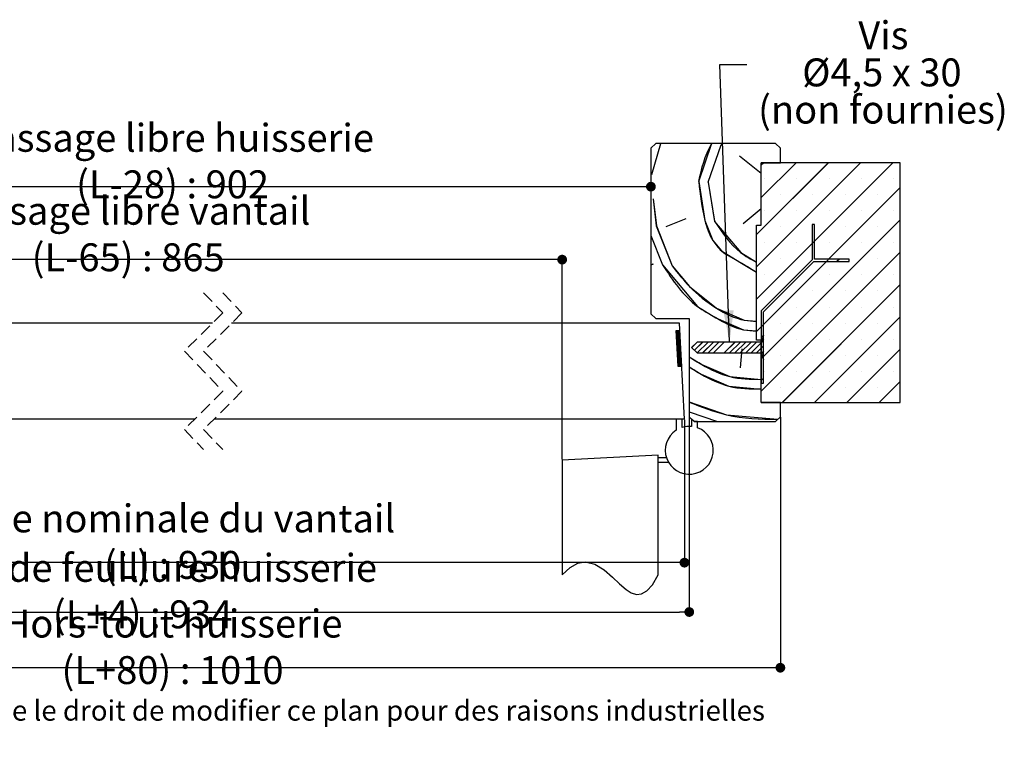
# Paper-space layout 'Feuille 1' of a CAD drawing. Extents: x 101 to 299, y -4 to 290.
# Drawn here: x 192 to 295, y -4 to 73 of the extents above; entities that cross this region are included whole.
import ezdxf

# ---------------------------------------------------------------- set-up
doc = ezdxf.new("R2010")
doc.units = 0
doc.header["$PDSIZE"] = -1
for name, pattern in [('SLD-CONTINUE', [0]), ('SLD-MIXTE-LONG', [34.29, 30.48, -1.27, 1.27, -1.27]), ('SLD-POINTILLÉE', [1.905, 1.27, -0.635])]:
    doc.linetypes.add(name, pattern=pattern)
doc.layers.get('0').update_dxf_attribs({"linetype": 'CONTINUOUS'})
doc.layers.get('Defpoints').update_dxf_attribs({"linetype": 'CONTINUOUS'})
doc.layers.add('FORMAT', color=7, linetype='SLD-CONTINUE')
doc.styles.add('SLDTEXTSTYLE0', font='TXT', dxfattribs={"width": 0.75})
doc.styles.add('SLDTEXTSTYLE1', font='TXT', dxfattribs={"width": 0.694444})
doc.dimstyles.new('SLDDIMSTYLE1', dxfattribs={"dimtxt": 2.910417, "dimasz": 1.016, "dimexe": 0, "dimexo": 0.0625, "dimgap": 0.727604, "dimtad": 1, "dimlfac": 4, "dimrnd": 1e-09, "dimzin": 12, "dimdsep": 46, "dimtxsty": 'SLDTEXTSTYLE0', "dimblk1": 'DOT', "dimblk2": 'DOT', "dimsah": 1, "dimcen": 0.09, "dimadec": 0, "dimazin": 0, "dimtfac": 1, "dimtofl": 0, "dimtmove": 0, "dimatfit": 3, "dimldrblk": 'DOT', "dimfxl": 1, "dimtolj": 1, "dimtzin": 12, "dimarcsym": 0})
doc.dimstyles.new('SLDDIMSTYLE2', dxfattribs={"dimtxt": 0.18, "dimasz": 3.302, "dimexe": 0, "dimexo": 0.0625, "dimgap": 0, "dimtad": 0, "dimtih": 1, "dimtoh": 1, "dimdec": 0, "dimrnd": 1e-09, "dimzin": 0, "dimdsep": 46, "dimtxsty": 'Standard', "dimsah": 1, "dimcen": 0.09, "dimadec": 0, "dimazin": 0, "dimtfac": 3.302, "dimtdec": 0, "dimtofl": 0, "dimtmove": 0, "dimatfit": 3, "dimfxl": 1, "dimtolj": 1, "dimtzin": 0, "dimarcsym": 0})

# ---------------------------------------------------------------- blocks, each defined once
blk = doc.blocks.new('SW_BROKEN_VIEW_0')
at = {"color": 0, "linetype": 'SLD-MIXTE-LONG'}
for p, q in [((0, 12.5), (-10, 11.98)), ((0, 0), (0, 12.5)), ((-10, 11.98), (-10, 0)), ((0, 11.75), (0, 12.25)), ((0, 12.25), (0.87, 12.25)), ((0, 11.75), (1.08, 11.75))]:
    blk.add_line(p, q, dxfattribs=at)
at = {"color": 0, "linetype": 'SLD-CONTINUE', "flags": 128}
blk.add_lwpolyline([(-10, 0), (-9.15, 0.77), (-8.36, 1.21), (-7.61, 1.35), (-6.58, 1.12), (-5.63, 0.53), (-4.74, -0.25), (-4.02, -0.93), (-3.33, -1.52), (-2.8, -1.86), (-2.26, -2.03), (-1.72, -1.98), (-1.16, -1.66), (-0.59, -1.02), (0, 0)], dxfattribs=at)
blk = doc.blocks.new('_DOT')
at = {"color": 0, "linetype": 'ByBlock'}
blk.add_line((-0.5, 0), (-1, 0), dxfattribs=at)
at = {"color": 0, "linetype": 'ByBlock', "const_width": 0.5}
blk.add_lwpolyline([(-0.25, 0, 1), (0.25, 0, 1)], format="xyb", close=True, dxfattribs=at)
blk = doc.blocks.new('*D47')
at = {"color": 0, "linetype": 'SLD-CONTINUE', "lineweight": -2}
for p, q in [((158.5, 42.81), (158.5, 48.39)), ((247.98, 48.39), (159.52, 48.39)), ((249, 27.54), (249, 48.39))]:
    blk.add_line(p, q, dxfattribs=at)
at = {"layer": 'Defpoints', "color": 0}
for p in [(158.5, 48.39), (158.5, 42.75), (249, 27.48)]:
    blk.add_point(p, dxfattribs=at)
at = {"color": 0, "lineweight": -2, "xscale": 1.016, "yscale": 1.016, "zscale": 1.016, "rotation": 180}
blk.add_blockref('_DOT', (158.5, 48.39), dxfattribs=at)
at = {"color": 0, "lineweight": -2, "xscale": 1.016, "yscale": 1.016, "zscale": 1.016}
blk.add_blockref('_DOT', (249, 48.39), dxfattribs=at)
at = {"color": 0, "insert": (203.75, 51.06), "char_height": 2.9104, "attachment_point": 5, "style": 'SLDTEXTSTYLE0'}
blk.add_mtext('\\A1;Passage libre vantail (L-65) : 865', dxfattribs=at)
blk = doc.blocks.new('*D48')
at = {"layer": 'Defpoints', "color": 0}
for p in [(154.5, 32), (262.25, 32), (262.25, 11.63)]:
    blk.add_point(p, dxfattribs=at)
at = {"layer": 'FORMAT', "color": 0, "lineweight": -2}
for p, q in [((154.5, 31.94), (154.5, 11.63)), ((262.25, 31.94), (262.25, 11.63)), ((155.52, 11.63), (261.23, 11.63))]:
    blk.add_line(p, q, dxfattribs=at)
at = {"layer": 'FORMAT', "color": 0, "lineweight": -2, "xscale": 1.016, "yscale": 1.016, "zscale": 1.016, "rotation": 180}
blk.add_blockref('_DOT', (154.5, 11.63), dxfattribs=at)
at = {"layer": 'FORMAT', "color": 0, "lineweight": -2, "xscale": 1.016, "yscale": 1.016, "zscale": 1.016}
blk.add_blockref('_DOT', (262.25, 11.63), dxfattribs=at)
at = {"layer": 'FORMAT', "color": 0, "insert": (205.27, 13.81), "char_height": 2.9104, "attachment_point": 5, "style": 'SLDTEXTSTYLE0'}
blk.add_mtext('\\A1;Fond de feuillure huisserie (L+4) : 934', dxfattribs=at)
blk = doc.blocks.new('*D49')
at = {"color": 0, "linetype": 'SLD-CONTINUE', "lineweight": -2}
for p, q in [((145, 31.94), (145, 5.82)), ((271.75, 31.94), (271.75, 5.82)), ((270.73, 5.82), (146.02, 5.82))]:
    blk.add_line(p, q, dxfattribs=at)
at = {"layer": 'Defpoints', "color": 0}
for p in [(145, 32), (271.75, 32), (145, 5.82)]:
    blk.add_point(p, dxfattribs=at)
at = {"color": 0, "lineweight": -2, "xscale": 1.016, "yscale": 1.016, "zscale": 1.016, "rotation": 180}
blk.add_blockref('_DOT', (145, 5.82), dxfattribs=at)
at = {"color": 0, "lineweight": -2, "xscale": 1.016, "yscale": 1.016, "zscale": 1.016}
blk.add_blockref('_DOT', (271.75, 5.82), dxfattribs=at)
at = {"color": 0, "insert": (208.38, 8), "char_height": 2.9104, "attachment_point": 5, "style": 'SLDTEXTSTYLE0'}
blk.add_mtext('\\A1;Hors-tout huisserie (L+80) : 1010', dxfattribs=at)
blk = doc.blocks.new('*D50')
at = {"layer": 'Defpoints', "color": 0}
for p in [(158.5, 60), (258.25, 60), (158.5, 56)]:
    blk.add_point(p, dxfattribs=at)
at = {"layer": 'FORMAT', "color": 0, "lineweight": -2}
for p, q in [((158.5, 59.94), (158.5, 56)), ((258.25, 59.94), (258.25, 56)), ((257.23, 56), (159.52, 56))]:
    blk.add_line(p, q, dxfattribs=at)
at = {"layer": 'FORMAT', "color": 0, "lineweight": -2, "xscale": 1.016, "yscale": 1.016, "zscale": 1.016, "rotation": 180}
blk.add_blockref('_DOT', (158.5, 56), dxfattribs=at)
at = {"layer": 'FORMAT', "color": 0, "lineweight": -2, "xscale": 1.016, "yscale": 1.016, "zscale": 1.016}
blk.add_blockref('_DOT', (258.25, 56), dxfattribs=at)
at = {"layer": 'FORMAT', "color": 0, "insert": (208.38, 58.67), "char_height": 2.9104, "attachment_point": 5, "style": 'SLDTEXTSTYLE0'}
blk.add_mtext('\\A1;Passage libre huisserie (L-28) : 902', dxfattribs=at)
blk = doc.blocks.new('*D51')
at = {"color": 0, "linetype": 'SLD-CONTINUE', "lineweight": -2}
for p, q in [((155, 31.69), (155, 16.78)), ((261.75, 31.69), (261.75, 16.78)), ((260.73, 16.78), (156.02, 16.78))]:
    blk.add_line(p, q, dxfattribs=at)
at = {"layer": 'Defpoints', "color": 0}
for p in [(155, 31.75), (261.75, 31.75), (155, 16.78)]:
    blk.add_point(p, dxfattribs=at)
at = {"color": 0, "lineweight": -2, "xscale": 1.016, "yscale": 1.016, "zscale": 1.016, "rotation": 180}
blk.add_blockref('_DOT', (155, 16.78), dxfattribs=at)
at = {"color": 0, "lineweight": -2, "xscale": 1.016, "yscale": 1.016, "zscale": 1.016}
blk.add_blockref('_DOT', (261.75, 16.78), dxfattribs=at)
at = {"color": 0, "insert": (208.38, 18.97), "char_height": 2.9104, "attachment_point": 5, "style": 'SLDTEXTSTYLE0'}
blk.add_mtext('\\A1;Cote nominale du vantail (L) : 930', dxfattribs=at)
blk = doc.blocks.new('SW_NOTE_2')
at = {"color": 0, "linetype": 'Continuous', "attachment_point": 2}
for s, insert, char_height, style in [('Vis', (14.23, 4.52), 2.91, 'SLDTEXTSTYLE0'), ('Ø4,5 x 30', (14.07, 0.64), 2.91, 'SLDTEXTSTYLE1'), ('(non fournies)', (14.18, -3.24), 2.9104, 'SLDTEXTSTYLE0')]:
    blk.add_mtext(s, dxfattribs=dict(at, insert=insert, char_height=char_height, style=style))
blk = doc.blocks.new('SW_HATCH_0')
at = {"color": 0, "linetype": 'SLD-CONTINUE'}
for p, q in [((-3.91, 24.75), (-2.96, 27.99)), ((1.98, 23.95), (3.33, 27.84)), ((3.33, 27.84), (3.5, 27.99)), ((7.5, 24.86), (5.23, 26.67)), ((14.5, 25.99), (7, 18.49)), ((17.87, 25.99), (7, 15.12)), ((21.23, 25.99), (7, 11.75)), ((7.76, 25.99), (7.5, 25.73)), ((11.13, 25.99), (7.5, 22.36)), ((1.98, 23.95), (2.63, 19.87)), ((7.85, 24.39), (7.85, 24.39)), ((11.22, 24.39), (11.22, 24.39)), ((14.59, 24.39), (14.59, 24.39)), ((17.95, 24.39), (17.95, 24.39)), ((21.32, 24.39), (21.32, 24.39)), ((22, 23.39), (7, 8.39)), ((9.53, 22.71), (9.53, 22.71)), ((12.9, 22.71), (12.9, 22.71)), ((16.27, 22.71), (16.27, 22.71)), ((19.64, 22.71), (19.64, 22.71)), ((-3.75, 22.23), (-3.43, 19.4)), ((7.5, 21.19), (5.62, 19.61)), ((7.85, 21.02), (7.85, 21.02)), ((11.22, 21.02), (11.22, 21.02)), ((14.59, 21.02), (14.59, 21.02)), ((17.95, 21.02), (17.95, 21.02)), ((21.32, 21.02), (21.32, 21.02)), ((-0.36, 20.14), (-2.44, 19.31)), ((22, 20.02), (7.5, 5.52)), ((-3.43, 19.4), (-1.79, 15.24)), ((9.53, 19.34), (9.53, 19.34)), ((12.9, 19.34), (12.9, 19.34)), ((16.27, 19.34), (16.27, 19.34)), ((19.64, 19.34), (19.64, 19.34)), ((-4, 18.4), (-2.79, 15.33)), ((7.85, 17.66), (7.85, 17.66)), ((11.22, 17.66), (11.22, 17.66)), ((13.05, 17.81), (12.8, 17.56)), ((14.59, 17.66), (14.59, 17.66)), ((17.95, 17.66), (17.95, 17.66)), ((21.32, 17.66), (21.32, 17.66)), ((22, 16.65), (7.5, 2.15)), ((-3.78, 15.42), (-4, 15.3)), ((9.53, 15.97), (9.53, 15.97)), ((12.9, 15.97), (12.9, 15.97)), ((15.65, 15.92), (15.4, 15.67)), ((16.27, 15.97), (16.27, 15.97)), ((19.64, 15.97), (19.64, 15.97)), ((7.85, 14.29), (7.85, 14.29)), ((11.22, 14.29), (11.22, 14.29)), ((14.59, 14.29), (14.59, 14.29)), ((17.95, 14.29), (17.95, 14.29)), ((21.32, 14.29), (21.32, 14.29)), ((9.53, 12.61), (9.53, 12.61)), ((22, 13.28), (9.7, 0.99)), ((12.9, 12.61), (12.9, 12.61)), ((16.27, 12.61), (16.27, 12.61)), ((19.64, 12.61), (19.64, 12.61)), ((7.85, 10.92), (7.85, 10.92)), ((11.22, 10.92), (11.22, 10.92)), ((14.59, 10.92), (14.59, 10.92)), ((17.95, 10.92), (17.95, 10.92)), ((21.32, 10.92), (21.32, 10.92)), ((22, 9.92), (13.07, 0.99)), ((-1.34, 8.47), (-1.36, 8.45)), ((-1.19, 8.48), (-1.35, 8.31)), ((-1.11, 8.48), (-1.35, 8.25)), ((-1.26, 8.47), (-1.35, 8.38)), ((-1.04, 8.49), (-1.34, 8.18)), ((-0.98, 8.47), (-1.34, 8.11)), ((-0.98, 8.4), (-1.34, 8.05)), ((-0.98, 8.34), (-1.33, 7.98)), ((-0.97, 8.27), (-1.33, 7.91)), ((9.53, 9.24), (9.53, 9.24)), ((12.9, 9.24), (12.9, 9.24)), ((16.27, 9.24), (16.27, 9.24)), ((19.64, 9.24), (19.64, 9.24)), ((-0.97, 8.2), (-1.33, 7.85)), ((-0.97, 8.14), (-1.32, 7.78)), ((-0.96, 8.07), (-1.32, 7.71)), ((-0.96, 8), (-1.32, 7.65)), ((-0.96, 7.94), (-1.31, 7.58)), ((-0.95, 7.87), (-1.31, 7.51)), ((-0.95, 7.8), (-1.31, 7.45)), ((-0.95, 7.74), (-1.3, 7.38)), ((-0.94, 7.67), (-1.3, 7.31)), ((-0.94, 7.6), (-1.3, 7.25)), ((-0.93, 7.54), (-1.29, 7.18)), ((-0.93, 7.47), (-1.29, 7.11)), ((-0.93, 7.4), (-1.28, 7.05)), ((-0.92, 7.34), (-1.28, 6.98)), ((-0.92, 7.27), (-1.28, 6.91)), ((-0.92, 7.2), (-1.27, 6.85)), ((0.84, 7.27), (0.26, 6.7)), ((1.4, 7.27), (0.54, 6.42)), ((1.96, 7.27), (0.83, 6.15)), ((2.52, 7.27), (1.4, 6.15)), ((3.08, 7.27), (1.96, 6.15)), ((3.64, 7.27), (2.52, 6.15)), ((4.77, 7.27), (3.64, 6.15)), ((5.33, 7.27), (4.2, 6.15)), ((5.89, 7.27), (4.76, 6.15)), ((6.45, 7.27), (5.32, 6.15)), ((7.01, 7.27), (5.89, 6.15)), ((7.75, 7.45), (6.45, 6.15)), ((7.75, 8.01), (7.5, 7.76)), ((7.85, 7.55), (7.85, 7.55)), ((11.22, 7.55), (11.22, 7.55)), ((14.59, 7.55), (14.59, 7.55)), ((17.95, 7.55), (17.95, 7.55)), ((21.32, 7.55), (21.32, 7.55)), ((-0.91, 7.14), (-1.27, 6.78)), ((-0.91, 7.07), (-1.27, 6.71)), ((-0.91, 7), (-1.26, 6.65)), ((-0.9, 6.94), (-1.26, 6.58)), ((-0.9, 6.87), (-1.26, 6.51)), ((-0.9, 6.8), (-1.25, 6.45)), ((-0.89, 6.74), (-1.25, 6.38)), ((-0.89, 6.67), (-1.25, 6.31)), ((-0.89, 6.6), (-1.24, 6.25)), ((-0.88, 6.54), (-1.24, 6.18)), ((-0.88, 6.47), (-1.24, 6.11)), ((-0.88, 6.4), (-1.23, 6.05)), ((-0.87, 6.34), (-1.23, 5.98)), ((-0.87, 6.27), (-1.23, 5.91)), ((-0.87, 6.2), (-1.22, 5.85)), ((5.48, 6.57), (5.31, 4.58)), ((7.75, 6.89), (7.01, 6.15)), ((7.75, 6.33), (7.52, 6.1)), ((22, 6.55), (16.44, 0.99)), ((-0.86, 6.14), (-1.22, 5.78)), ((-0.86, 6.07), (-1.21, 5.71)), ((-0.85, 6), (-1.21, 5.65)), ((-0.85, 5.94), (-1.21, 5.58)), ((-0.85, 5.87), (-1.2, 5.51)), ((-0.84, 5.8), (-1.2, 5.45)), ((-0.84, 5.74), (-1.2, 5.38)), ((-0.84, 5.67), (-1.19, 5.31)), ((-0.83, 5.6), (-1.19, 5.25)), ((-0.83, 5.54), (-1.19, 5.18)), ((-0.83, 5.47), (-1.18, 5.11)), ((-0.82, 5.4), (-1.18, 5.05)), ((-0.82, 5.34), (-1.18, 4.98)), ((-0.82, 5.27), (-1.17, 4.91)), ((-0.81, 5.21), (-1.17, 4.85)), ((-0.81, 5.14), (-1.17, 4.78)), ((7.75, 5.77), (7.67, 5.69)), ((9.53, 5.87), (9.53, 5.87)), ((12.9, 5.87), (12.9, 5.87)), ((16.27, 5.87), (16.27, 5.87)), ((19.64, 5.87), (19.64, 5.87)), ((-0.81, 5.07), (-1.15, 4.72)), ((-0.8, 5.01), (-1.08, 4.73)), ((-0.8, 4.94), (-1, 4.73)), ((-0.8, 4.87), (-0.93, 4.74)), ((-0.79, 4.81), (-0.86, 4.74)), ((7.85, 4.19), (7.85, 4.19)), ((11.22, 4.19), (11.22, 4.19)), ((14.59, 4.19), (14.59, 4.19)), ((17.95, 4.19), (17.95, 4.19)), ((21.32, 4.19), (21.32, 4.19)), ((7.75, 3.52), (7.5, 3.27)), ((22, 3.18), (19.81, 0.99)), ((9.53, 2.5), (9.53, 2.5)), ((12.9, 2.5), (12.9, 2.5)), ((16.27, 2.5), (16.27, 2.5)), ((19.64, 2.5), (19.64, 2.5)), ((0, 0), (2.93, -1.01))]:
    blk.add_line(p, q, dxfattribs=at)
at = {"color": 0, "linetype": 'SLD-CONTINUE', "flags": 128}
for points in [[(0.99, 24.03), (2.33, 27.93), (2.37, 27.99)], [(0.99, 24.03), (2.33, 27.93), (2.37, 27.99)], [(0.99, 24.03), (2.33, 27.93), (2.37, 27.99)], [(0.99, 24.03), (1.64, 19.96), (2.46, 17.88), (3.37, 16.8), (5.27, 15.63), (7, 14.57)], [(0.99, 24.03), (1.64, 19.96), (2.46, 17.88), (3.37, 16.8), (5.27, 15.63), (7, 14.57)], [(0.99, 24.03), (1.64, 19.96), (2.46, 17.88), (3.37, 16.8), (5.27, 15.63), (7, 14.57)], [(2.63, 19.87), (5.36, 16.62), (7, 15.62)], [(2.63, 19.87), (5.36, 16.62), (7, 15.62)], [(2.63, 19.87), (5.36, 16.62), (7, 15.62)], [(-2.79, 15.33), (0.85, 11), (2.76, 9.82), (5.66, 8.57), (7, 8.45)], [(-2.79, 15.33), (0.85, 11), (2.76, 9.82), (5.66, 8.57), (7, 8.45)], [(-2.79, 15.33), (0.85, 11), (2.76, 9.82), (5.66, 8.57), (7, 8.45)], [(-1.79, 15.24), (0.03, 13.07), (2.84, 10.82), (5.74, 9.56), (7, 9.45)], [(-1.79, 15.24), (0.03, 13.07), (2.84, 10.82), (5.74, 9.56), (7, 9.45)], [(-1.79, 15.24), (0.03, 13.07), (2.84, 10.82), (5.74, 9.56), (7, 9.45)], [(0, 5.74), (1.32, 4.93), (4.23, 3.67), (7.5, 3.39)], [(0, 5.74), (1.32, 4.93), (4.23, 3.67), (7.5, 3.39)], [(0, 5.74), (1.32, 4.93), (4.23, 3.67), (7.5, 3.39)], [(0, 4.69), (1.24, 3.93), (4.14, 2.68), (7.5, 2.38)], [(0, 4.69), (1.24, 3.93), (4.14, 2.68), (7.5, 2.38)], [(0, 4.69), (1.24, 3.93), (4.14, 2.68), (7.5, 2.38)], [(0, 1.03), (3.88, -0.31), (9.23, -0.78)], [(0, 1.03), (3.88, -0.31), (9.23, -0.78)], [(0, 1.03), (3.88, -0.31), (9.23, -0.78)]]:
    blk.add_lwpolyline(points, dxfattribs=at)

psp = doc.layouts.new('Feuille 1')

# ---------------------------------------------------------------- linework, layer by layer
at = {"color": 7, "linetype": 'SLD-CONTINUE'}
for p, q in [((258.75048, 60.50005), (258.25048, 60.00005)), ((258.25048, 60.00005), (258.25048, 42.75005)), ((258.33925, 57.26186), (259.28678, 60.50005)), ((258.33925, 57.26186), (259.28678, 60.50005)), ((258.33925, 57.26186), (259.28678, 60.50005)), ((271.25048, 60.50005), (258.75048, 60.50005)), ((264.23414, 56.45771), (265.57896, 60.35533)), ((264.23414, 56.45771), (265.57896, 60.35533)), ((264.23414, 56.45771), (265.57896, 60.35533)), ((265.57897, 60.35532), (265.75145, 60.50005)), ((265.57897, 60.35532), (265.75145, 60.50005)), ((265.57897, 60.35532), (265.75145, 60.50005)), ((271.75047, 60.00005), (271.25048, 60.50005)), ((271.75047, 58.50005), (271.75047, 60.00005)), ((269.75048, 57.36983), (267.4842, 59.18481)), ((269.75048, 57.36983), (267.4842, 59.18481)), ((269.75048, 57.36983), (267.4842, 59.18481)), ((276.74874, 58.50005), (269.25048, 51.00179)), ((280.11634, 58.50005), (269.25048, 47.63419)), ((283.48393, 58.50005), (269.25048, 44.26659)), ((276.74874, 58.50005), (269.25048, 51.00179)), ((280.11634, 58.50005), (269.25048, 47.63419)), ((283.48393, 58.50005), (269.25048, 44.26659)), ((276.74874, 58.50005), (269.25048, 51.00179)), ((280.11634, 58.50005), (269.25048, 47.63419)), ((283.48393, 58.50005), (269.25048, 44.26659)), ((270.01355, 58.50005), (269.75048, 58.23698)), ((273.38114, 58.50005), (269.75048, 54.86938)), ((270.01355, 58.50005), (269.75048, 58.23698)), ((273.38114, 58.50005), (269.75048, 54.86938)), ((269.75048, 52.00005), (269.75048, 58.50005)), ((269.75048, 58.50005), (271.75047, 58.50005)), ((284.25048, 58.50005), (269.75048, 58.50005)), ((270.01355, 58.50005), (269.75048, 58.23698)), ((273.38114, 58.50005), (269.75048, 54.86938)), ((284.25048, 33.50005), (284.25048, 58.50005)), ((264.23414, 56.45769), (264.88171, 52.38575)), ((264.23414, 56.45769), (264.88171, 52.38575)), ((264.23414, 56.45769), (264.88171, 52.38575)), ((284.25048, 55.899), (269.25048, 40.899)), ((284.25048, 55.899), (269.25048, 40.899)), ((284.25048, 55.899), (269.25048, 40.899)), ((258.50408, 54.74586), (258.81738, 51.91249)), ((258.50408, 54.74586), (258.81738, 51.91249)), ((258.50408, 54.74586), (258.81738, 51.91249)), ((269.75048, 53.70194), (267.87031, 52.12429)), ((269.75048, 53.70194), (267.87031, 52.12429)), ((269.75048, 53.70194), (267.87031, 52.12429)), ((261.89313, 52.64725), (259.81359, 51.82537)), ((261.89313, 52.64725), (259.81359, 51.82537)), ((261.89313, 52.64725), (259.81359, 51.82537)), ((284.25048, 52.5314), (269.75048, 38.0314)), ((284.25048, 52.5314), (269.75048, 38.0314)), ((284.25048, 52.5314), (269.75048, 38.0314)), ((258.81738, 51.9125), (260.46115, 47.75341)), ((258.81738, 51.9125), (260.46115, 47.75341)), ((258.81738, 51.9125), (260.46115, 47.75341)), ((269.25048, 40.00005), (269.25048, 52.00005)), ((269.25048, 52.00005), (269.75048, 52.00005)), ((275.30378, 52.05335), (275.05378, 52.05335)), ((275.05378, 52.05335), (275.05378, 48.35513)), ((275.30378, 48.42835), (275.30378, 52.05335)), ((258.25048, 50.91347), (259.46496, 47.84056)), ((258.25048, 50.91347), (259.46496, 47.84056)), ((258.25048, 50.91347), (259.46496, 47.84056)), ((275.30378, 50.31989), (275.05378, 50.06989)), ((275.30378, 50.31989), (275.05378, 50.06989)), ((275.30378, 50.31989), (275.05378, 50.06989)), ((284.25048, 49.16381), (269.75048, 34.66381)), ((284.25048, 49.16381), (269.75048, 34.66381)), ((284.25048, 49.16381), (269.75048, 34.66381)), ((275.05378, 48.35513), (269.75048, 43.05183)), ((278.92878, 48.42835), (275.30378, 48.42835)), ((277.90236, 48.42835), (277.65236, 48.17835)), ((277.90236, 48.42835), (277.65236, 48.17835)), ((277.90236, 48.42835), (277.65236, 48.17835)), ((278.92878, 48.17835), (278.92878, 48.42835)), ((258.46877, 47.92772), (258.25048, 47.80826)), ((258.46877, 47.92772), (258.25048, 47.80826)), ((258.46877, 47.92772), (258.25048, 47.80826)), ((270.00047, 42.94828), (275.23055, 48.17835)), ((275.23055, 48.17835), (278.92878, 48.17835)), ((284.25048, 45.79621), (271.95432, 33.50005)), ((284.25048, 45.79621), (271.95432, 33.50005)), ((284.25048, 45.79621), (271.95432, 33.50005)), ((258.25048, 42.75005), (258.75048, 42.25005)), ((258.75048, 42.25005), (262.25048, 42.25005)), ((262.25048, 42.25005), (262.25048, 32.00005)), ((269.75048, 43.05183), (269.75048, 35.50005)), ((270.00047, 35.50005), (270.00047, 42.94828)), ((284.25048, 42.42861), (275.32191, 33.50005)), ((284.25048, 42.42861), (275.32191, 33.50005)), ((284.25048, 42.42861), (275.32191, 33.50005)), ((212.52891, 41.75005), (155.52772, 41.75005)), ((261.2264, 41.75005), (214.52891, 41.75005)), ((261.75048, 31.75005), (261.2264, 41.75005)), ((260.89122, 40.98043), (261.2657, 41.00005)), ((261.08748, 37.23556), (260.89122, 40.98043)), ((260.91411, 40.98163), (260.8923, 40.95981)), ((260.91411, 40.98163), (260.8923, 40.95981)), ((260.91411, 40.98163), (260.8923, 40.95981)), ((260.98815, 40.98551), (260.89579, 40.89315)), ((260.98815, 40.98551), (260.89579, 40.89315)), ((260.98815, 40.98551), (260.89579, 40.89315)), ((261.06219, 40.98939), (260.89929, 40.82648)), ((261.06219, 40.98939), (260.89929, 40.82648)), ((261.06219, 40.98939), (260.89929, 40.82648)), ((261.13623, 40.99327), (260.90278, 40.75982)), ((261.13623, 40.99327), (260.90278, 40.75982)), ((261.13623, 40.99327), (260.90278, 40.75982)), ((261.21026, 40.99715), (260.90627, 40.69315)), ((261.21026, 40.99715), (260.90627, 40.69315)), ((261.21026, 40.99715), (260.90627, 40.69315)), ((261.26658, 40.9833), (260.90977, 40.62649)), ((261.26658, 40.9833), (260.90977, 40.62649)), ((261.26658, 40.9833), (260.90977, 40.62649)), ((261.27008, 40.91664), (260.91326, 40.55982)), ((261.27008, 40.91664), (260.91326, 40.55982)), ((261.27008, 40.91664), (260.91326, 40.55982)), ((261.27357, 40.84997), (260.91676, 40.49316)), ((261.27357, 40.84997), (260.91676, 40.49316)), ((261.27357, 40.84997), (260.91676, 40.49316)), ((261.27706, 40.78331), (260.92025, 40.42649)), ((261.27706, 40.78331), (260.92025, 40.42649)), ((261.27706, 40.78331), (260.92025, 40.42649)), ((261.28055, 40.71664), (260.92375, 40.35983)), ((261.28055, 40.71664), (260.92375, 40.35983)), ((261.28055, 40.71664), (260.92375, 40.35983)), ((261.28405, 40.64998), (260.92723, 40.29317)), ((261.28405, 40.64998), (260.92723, 40.29317)), ((261.28405, 40.64998), (260.92723, 40.29317)), ((261.28754, 40.58332), (260.93073, 40.2265)), ((261.28754, 40.58332), (260.93073, 40.2265)), ((261.28754, 40.58332), (260.93073, 40.2265)), ((261.29104, 40.51665), (260.93422, 40.15984)), ((261.29104, 40.51665), (260.93422, 40.15984)), ((261.29104, 40.51665), (260.93422, 40.15984)), ((261.29453, 40.44999), (260.93772, 40.09317)), ((261.29453, 40.44999), (260.93772, 40.09317)), ((261.29453, 40.44999), (260.93772, 40.09317)), ((261.29803, 40.38332), (260.94121, 40.02651)), ((261.29803, 40.38332), (260.94121, 40.02651)), ((261.29803, 40.38332), (260.94121, 40.02651)), ((261.30152, 40.31666), (260.9447, 39.95984)), ((261.30152, 40.31666), (260.9447, 39.95984)), ((261.30152, 40.31666), (260.9447, 39.95984)), ((261.30501, 40.24999), (260.9482, 39.89318)), ((261.30501, 40.24999), (260.9482, 39.89318)), ((261.30501, 40.24999), (260.9482, 39.89318)), ((261.30851, 40.18333), (260.95169, 39.82651)), ((261.30851, 40.18333), (260.95169, 39.82651)), ((261.30851, 40.18333), (260.95169, 39.82651)), ((261.312, 40.11666), (260.95519, 39.75985)), ((261.312, 40.11666), (260.95519, 39.75985)), ((261.312, 40.11666), (260.95519, 39.75985)), ((261.3155, 40.05), (260.95868, 39.69318)), ((261.3155, 40.05), (260.95868, 39.69318)), ((261.3155, 40.05), (260.95868, 39.69318)), ((261.46196, 37.25519), (261.2657, 41.00005)), ((270.00047, 40.52647), (269.75048, 40.27647)), ((270.00047, 40.52647), (269.75048, 40.27647)), ((270.00047, 40.52647), (269.75048, 40.27647)), ((270.00047, 40.47416), (269.75048, 39.78666)), ((270.00047, 37.97416), (270.00047, 40.47416)), ((261.31899, 39.98334), (260.96218, 39.62652)), ((261.31899, 39.98334), (260.96218, 39.62652)), ((261.31899, 39.98334), (260.96218, 39.62652)), ((261.32248, 39.91667), (260.96567, 39.55986)), ((261.32248, 39.91667), (260.96567, 39.55986)), ((261.32248, 39.91667), (260.96567, 39.55986)), ((261.32597, 39.85001), (260.96916, 39.49319)), ((261.32597, 39.85001), (260.96916, 39.49319)), ((261.32597, 39.85001), (260.96916, 39.49319)), ((261.32947, 39.78334), (260.97265, 39.42653)), ((261.32947, 39.78334), (260.97265, 39.42653)), ((261.32947, 39.78334), (260.97265, 39.42653)), ((261.33296, 39.71668), (260.97615, 39.35986)), ((261.33296, 39.71668), (260.97615, 39.35986)), ((261.33296, 39.71668), (260.97615, 39.35986)), ((261.33646, 39.65001), (260.97964, 39.2932)), ((261.33646, 39.65001), (260.97964, 39.2932)), ((261.33646, 39.65001), (260.97964, 39.2932)), ((261.33995, 39.58335), (260.98313, 39.22653)), ((261.33995, 39.58335), (260.98313, 39.22653)), ((261.33995, 39.58335), (260.98313, 39.22653)), ((261.34344, 39.51668), (260.98663, 39.15987)), ((261.34344, 39.51668), (260.98663, 39.15987)), ((261.34344, 39.51668), (260.98663, 39.15987)), ((261.34694, 39.45002), (260.99012, 39.0932)), ((261.34694, 39.45002), (260.99012, 39.0932)), ((261.34694, 39.45002), (260.99012, 39.0932)), ((261.35043, 39.38335), (260.99362, 39.02654)), ((261.35043, 39.38335), (260.99362, 39.02654)), ((261.35043, 39.38335), (260.99362, 39.02654)), ((261.35393, 39.31669), (260.99711, 38.95988)), ((261.35393, 39.31669), (260.99711, 38.95988)), ((261.35393, 39.31669), (260.99711, 38.95988)), ((261.35742, 39.25003), (261.00061, 38.89321)), ((261.35742, 39.25003), (261.00061, 38.89321)), ((261.35742, 39.25003), (261.00061, 38.89321)), ((261.36092, 39.18336), (261.0041, 38.82655)), ((261.36092, 39.18336), (261.0041, 38.82655)), ((261.36092, 39.18336), (261.0041, 38.82655)), ((261.36441, 39.1167), (261.00759, 38.75988)), ((261.36441, 39.1167), (261.00759, 38.75988)), ((261.36441, 39.1167), (261.00759, 38.75988)), ((261.3679, 39.05003), (261.01109, 38.69322)), ((261.3679, 39.05003), (261.01109, 38.69322)), ((261.3679, 39.05003), (261.01109, 38.69322)), ((263.06298, 39.78666), (262.50047, 39.22416)), ((262.50047, 39.22416), (263.06298, 38.66166)), ((263.08675, 39.78666), (262.51236, 39.21228)), ((263.08675, 39.78666), (262.51236, 39.21228)), ((263.08675, 39.78666), (262.51236, 39.21228)), ((263.64801, 39.78666), (262.79299, 38.93164)), ((263.64801, 39.78666), (262.79299, 38.93164)), ((263.64801, 39.78666), (262.79299, 38.93164)), ((269.75048, 39.78666), (263.06298, 39.78666)), ((264.20928, 39.78666), (263.08428, 38.66166)), ((264.20928, 39.78666), (263.08428, 38.66166)), ((264.20928, 39.78666), (263.08428, 38.66166)), ((264.77055, 39.78666), (263.64555, 38.66166)), ((264.77055, 39.78666), (263.64555, 38.66166)), ((264.77055, 39.78666), (263.64555, 38.66166)), ((265.33181, 39.78666), (264.20681, 38.66166)), ((265.33181, 39.78666), (264.20681, 38.66166)), ((265.33181, 39.78666), (264.20681, 38.66166)), ((265.89307, 39.78666), (264.76807, 38.66166)), ((265.89307, 39.78666), (264.76807, 38.66166)), ((265.89307, 39.78666), (264.76807, 38.66166)), ((267.01561, 39.78666), (265.89061, 38.66166)), ((267.01561, 39.78666), (265.89061, 38.66166)), ((267.01561, 39.78666), (265.89061, 38.66166)), ((267.57688, 39.78666), (266.45188, 38.66166)), ((267.57688, 39.78666), (266.45188, 38.66166)), ((267.57688, 39.78666), (266.45188, 38.66166)), ((268.13814, 39.78666), (267.01314, 38.66166)), ((268.13814, 39.78666), (267.01314, 38.66166)), ((268.13814, 39.78666), (267.01314, 38.66166)), ((267.73347, 39.08661), (267.55917, 37.09422)), ((267.73347, 39.08661), (267.55917, 37.09422)), ((267.73347, 39.08661), (267.55917, 37.09422)), ((268.69941, 39.78666), (267.57441, 38.66166)), ((268.69941, 39.78666), (267.57441, 38.66166)), ((268.69941, 39.78666), (267.57441, 38.66166)), ((269.26068, 39.78666), (268.13568, 38.66166)), ((269.26068, 39.78666), (268.13568, 38.66166)), ((269.26068, 39.78666), (268.13568, 38.66166)), ((270.00047, 39.9652), (268.69694, 38.66166)), ((270.00047, 39.9652), (268.69694, 38.66166)), ((270.00047, 39.9652), (268.69694, 38.66166)), ((269.75048, 40.00005), (269.25048, 40.00005)), ((270.00047, 39.40393), (269.2582, 38.66166)), ((270.00047, 39.40393), (269.2582, 38.66166)), ((270.00047, 39.40393), (269.2582, 38.66166)), ((269.75048, 33.50005), (269.75048, 40.00005)), ((284.25048, 39.06102), (278.68951, 33.50005)), ((284.25048, 39.06102), (278.68951, 33.50005)), ((284.25048, 39.06102), (278.68951, 33.50005)), ((261.37139, 38.98337), (261.01458, 38.62655)), ((261.37139, 38.98337), (261.01458, 38.62655)), ((261.37139, 38.98337), (261.01458, 38.62655)), ((261.37489, 38.9167), (261.01807, 38.55989)), ((261.37489, 38.9167), (261.01807, 38.55989)), ((261.37489, 38.9167), (261.01807, 38.55989)), ((261.37838, 38.85004), (261.02156, 38.49322)), ((261.37838, 38.85004), (261.02156, 38.49322)), ((261.37838, 38.85004), (261.02156, 38.49322)), ((261.38187, 38.78337), (261.02506, 38.42656)), ((261.38187, 38.78337), (261.02506, 38.42656)), ((261.38187, 38.78337), (261.02506, 38.42656)), ((261.38537, 38.71671), (261.02855, 38.35989)), ((261.38537, 38.71671), (261.02855, 38.35989)), ((261.38537, 38.71671), (261.02855, 38.35989)), ((261.38886, 38.65004), (261.03205, 38.29323)), ((261.38886, 38.65004), (261.03205, 38.29323)), ((261.38886, 38.65004), (261.03205, 38.29323)), ((261.39236, 38.58338), (261.03554, 38.22657)), ((261.39236, 38.58338), (261.03554, 38.22657)), ((261.39236, 38.58338), (261.03554, 38.22657)), ((261.39585, 38.51672), (261.03904, 38.1599)), ((261.39585, 38.51672), (261.03904, 38.1599)), ((261.39585, 38.51672), (261.03904, 38.1599)), ((261.39935, 38.45005), (261.04253, 38.09324)), ((261.39935, 38.45005), (261.04253, 38.09324)), ((261.39935, 38.45005), (261.04253, 38.09324)), ((261.40284, 38.38339), (261.04602, 38.02657)), ((261.40284, 38.38339), (261.04602, 38.02657)), ((261.40284, 38.38339), (261.04602, 38.02657)), ((261.40633, 38.31672), (261.04952, 37.95991)), ((261.40633, 38.31672), (261.04952, 37.95991)), ((261.40633, 38.31672), (261.04952, 37.95991)), ((261.40982, 38.25006), (261.05301, 37.89324)), ((261.40982, 38.25006), (261.05301, 37.89324)), ((261.40982, 38.25006), (261.05301, 37.89324)), ((261.41332, 38.18339), (261.05651, 37.82658)), ((261.41332, 38.18339), (261.05651, 37.82658)), ((261.41332, 38.18339), (261.05651, 37.82658)), ((261.41681, 38.11673), (261.05999, 37.75991)), ((261.41681, 38.11673), (261.05999, 37.75991)), ((261.41681, 38.11673), (261.05999, 37.75991)), ((261.4203, 38.05006), (261.06349, 37.69325)), ((261.4203, 38.05006), (261.06349, 37.69325)), ((261.4203, 38.05006), (261.06349, 37.69325)), ((261.4238, 37.9834), (261.06698, 37.62658)), ((261.4238, 37.9834), (261.06698, 37.62658)), ((261.4238, 37.9834), (261.06698, 37.62658)), ((263.06298, 38.66166), (269.75048, 38.66166)), ((269.75048, 38.66166), (270.00047, 37.97416)), ((270.00047, 38.84267), (269.76887, 38.61107)), ((270.00047, 38.84267), (269.76887, 38.61107)), ((270.00047, 38.84267), (269.76887, 38.61107)), ((270.00047, 38.2814), (269.91855, 38.19947)), ((270.00047, 38.2814), (269.91855, 38.19947)), ((270.00047, 38.2814), (269.91855, 38.19947)), ((261.42729, 37.91674), (261.07048, 37.55992)), ((261.42729, 37.91674), (261.07048, 37.55992)), ((261.42729, 37.91674), (261.07048, 37.55992)), ((261.43079, 37.85007), (261.07397, 37.49326)), ((261.43079, 37.85007), (261.07397, 37.49326)), ((261.43079, 37.85007), (261.07397, 37.49326)), ((261.43428, 37.78341), (261.07747, 37.42659)), ((261.43428, 37.78341), (261.07747, 37.42659)), ((261.43428, 37.78341), (261.07747, 37.42659)), ((261.43778, 37.71674), (261.08096, 37.35993)), ((261.43778, 37.71674), (261.08096, 37.35993)), ((261.43778, 37.71674), (261.08096, 37.35993)), ((261.44127, 37.65008), (261.08445, 37.29326)), ((261.44127, 37.65008), (261.08445, 37.29326)), ((261.44127, 37.65008), (261.08445, 37.29326)), ((261.46196, 37.25519), (261.08748, 37.23556)), ((261.44476, 37.58341), (261.09743, 37.23609)), ((261.44476, 37.58341), (261.09743, 37.23609)), ((261.44476, 37.58341), (261.09743, 37.23609)), ((261.44826, 37.51675), (261.17148, 37.23997)), ((261.44826, 37.51675), (261.17148, 37.23997)), ((261.44826, 37.51675), (261.17148, 37.23997)), ((261.45175, 37.45008), (261.24551, 37.24385)), ((261.45175, 37.45008), (261.24551, 37.24385)), ((261.45175, 37.45008), (261.24551, 37.24385)), ((261.45524, 37.38342), (261.31955, 37.24773)), ((261.45524, 37.38342), (261.31955, 37.24773)), ((261.45524, 37.38342), (261.31955, 37.24773)), ((261.45873, 37.31675), (261.39359, 37.25161)), ((261.45873, 37.31675), (261.39359, 37.25161)), ((261.45873, 37.31675), (261.39359, 37.25161)), ((270.00047, 36.03634), (269.75048, 35.78634)), ((270.00047, 36.03634), (269.75048, 35.78634)), ((270.00047, 36.03634), (269.75048, 35.78634)), ((269.75048, 35.50005), (270.00047, 35.50005)), ((284.25048, 35.69342), (282.0571, 33.50005)), ((284.25048, 35.69342), (282.0571, 33.50005)), ((284.25048, 35.69342), (282.0571, 33.50005)), ((271.75047, 33.50005), (269.75048, 33.50005)), ((269.75048, 33.50005), (284.25048, 33.50005)), ((271.75047, 32.00005), (271.75047, 33.50005)), ((262.25048, 32.51174), (265.1826, 31.50005)), ((262.25048, 32.51174), (265.1826, 31.50005)), ((262.25048, 32.51174), (265.1826, 31.50005)), ((262.25048, 32.00005), (262.75048, 31.50005)), ((271.25048, 31.50005), (271.75047, 32.00005)), ((210.70391, 31.75005), (155.00364, 31.75005)), ((261.75048, 31.75005), (212.70391, 31.75005)), ((261.50047, 31.75005), (260.87547, 31.75005)), ((260.87547, 31.75005), (260.87547, 30.58796)), ((261.50047, 30.8849), (261.50047, 31.75005)), ((262.75048, 31.50005), (262.50047, 31.75005)), ((262.50047, 31.75005), (262.50047, 30.98752)), ((262.75048, 31.50005), (271.25048, 31.50005)), ((263.12547, 31.50005), (262.75048, 31.50005)), ((263.12547, 30.84193), (263.12547, 31.50005))]:
    psp.add_line(p, q, dxfattribs=at)
at = {"color": 7, "linetype": 'SLD-POINTILLÉE'}
for p, q in [((211.61641, 44.92505), (213.61641, 42.83755)), ((213.61641, 44.92505), (215.61641, 42.83755)), ((213.61641, 42.83755), (209.61641, 38.83755)), ((215.61641, 42.83755), (211.61641, 38.83755)), ((209.61641, 38.83755), (213.61641, 34.66255)), ((211.61641, 38.83755), (215.61641, 34.66255)), ((213.61641, 34.66255), (209.61641, 30.66255)), ((215.61641, 34.66255), (211.61641, 30.66255)), ((209.61641, 30.66255), (211.61641, 28.57505)), ((211.61641, 30.66255), (213.61641, 28.57505))]:
    psp.add_line(p, q, dxfattribs=at)
at = {"color": 7, "linetype": 'SLD-CONTINUE'}
for centre, radius, start, end in [((262.25047, 28.50005), 2.5, 123.3670234, 69.51268), ((262.25047, 28.50004), 2.50001, 84.2608561, 107.457551)]:
    psp.add_arc(centre, radius, start, end, dxfattribs=at)
for points, knots in [([(263.23794, 56.54487), (263.5528, 57.90715), (263.87281, 59.29175), (264.60631, 60.48088), (264.61813, 60.50005)], [0, 0, 0, 0, 0.983878362, 1, 1, 1, 1]), ([(263.23794, 56.54487), (263.5528, 57.90715), (263.87281, 59.29175), (264.60631, 60.48088), (264.61813, 60.50005)], [0, 0, 0, 0, 0.983878362, 1, 1, 1, 1]), ([(263.23794, 56.54487), (263.5528, 57.90715), (263.87281, 59.29175), (264.60631, 60.48088), (264.61813, 60.50005)], [0, 0, 0, 0, 0.983878362, 1, 1, 1, 1]), ([(263.23794, 56.54484), (263.38928, 55.17736), (263.62268, 53.06825), (264.47086, 50.57884), (265.74429, 49.02776), (267.49074, 48.21231), (268.6832, 47.44326), (269.25048, 47.07741)], [0, 0, 0, 0, 0.3424949963, 0.5282387412, 0.6457133208, 0.8314572203, 1, 1, 1, 1]), ([(263.23794, 56.54484), (263.38928, 55.17736), (263.62268, 53.06825), (264.47086, 50.57884), (265.74429, 49.02776), (267.49074, 48.21231), (268.6832, 47.44326), (269.25048, 47.07741)], [0, 0, 0, 0, 0.3424949963, 0.5282387412, 0.6457133208, 0.8314572203, 1, 1, 1, 1]), ([(263.23794, 56.54484), (263.38928, 55.17736), (263.62268, 53.06825), (264.47086, 50.57884), (265.74429, 49.02776), (267.49074, 48.21231), (268.6832, 47.44326), (269.25048, 47.07741)], [0, 0, 0, 0, 0.3424949963, 0.5282387412, 0.6457133208, 0.8314572203, 1, 1, 1, 1]), ([(264.88172, 52.38576), (265.689, 51.18445), (266.86289, 49.43759), (268.68228, 48.43901), (269.25048, 48.12715)], [0, 0, 0, 0, 0.687697714, 1, 1, 1, 1]), ([(264.88172, 52.38576), (265.689, 51.18445), (266.86289, 49.43759), (268.68228, 48.43901), (269.25048, 48.12715)], [0, 0, 0, 0, 0.687697714, 1, 1, 1, 1]), ([(264.88172, 52.38576), (265.689, 51.18445), (266.86289, 49.43759), (268.68228, 48.43901), (269.25048, 48.12715)], [0, 0, 0, 0, 0.687697714, 1, 1, 1, 1]), ([(259.46497, 47.84057), (260.53695, 46.22937), (262.03267, 43.98129), (265.27348, 42.19645), (267.28312, 41.03938), (268.79782, 40.97944), (269.25048, 40.96153)], [0, 0, 0, 0, 0.456086819, 0.636370814, 0.891331229, 1, 1, 1, 1]), ([(259.46497, 47.84057), (260.53695, 46.22937), (262.03267, 43.98129), (265.27348, 42.19645), (267.28312, 41.03938), (268.79782, 40.97944), (269.25048, 40.96153)], [0, 0, 0, 0, 0.456086819, 0.636370814, 0.891331229, 1, 1, 1, 1]), ([(259.46497, 47.84057), (260.53695, 46.22937), (262.03267, 43.98129), (265.27348, 42.19645), (267.28312, 41.03938), (268.79782, 40.97944), (269.25048, 40.96153)], [0, 0, 0, 0, 0.456086819, 0.636370814, 0.891331229, 1, 1, 1, 1]), ([(260.46116, 47.75342), (261.04325, 47.00702), (262.36735, 45.30914), (264.89654, 43.33627), (267.3474, 42.05238), (268.82842, 41.98465), (269.25048, 41.96535)], [0, 0, 0, 0, 0.260526163, 0.592633916, 0.883911031, 1, 1, 1, 1]), ([(260.46116, 47.75342), (261.04325, 47.00702), (262.36735, 45.30914), (264.89654, 43.33627), (267.3474, 42.05238), (268.82842, 41.98465), (269.25048, 41.96535)], [0, 0, 0, 0, 0.260526163, 0.592633916, 0.883911031, 1, 1, 1, 1]), ([(260.46116, 47.75342), (261.04325, 47.00702), (262.36735, 45.30914), (264.89654, 43.33627), (267.3474, 42.05238), (268.82842, 41.98465), (269.25048, 41.96535)], [0, 0, 0, 0, 0.260526163, 0.592633916, 0.883911031, 1, 1, 1, 1]), ([(262.25048, 38.25621), (262.68749, 37.98047), (264.0139, 37.14357), (266.46616, 35.93969), (268.64166, 35.91253), (269.75048, 35.89868)], [0, 0, 0, 0, 0.194145956, 0.589270197, 1, 1, 1, 1]), ([(262.25048, 38.25621), (262.68749, 37.98047), (264.0139, 37.14357), (266.46616, 35.93969), (268.64166, 35.91253), (269.75048, 35.89868)], [0, 0, 0, 0, 0.194145956, 0.589270197, 1, 1, 1, 1]), ([(262.25048, 38.25621), (262.68749, 37.98047), (264.0139, 37.14357), (266.46616, 35.93969), (268.64166, 35.91253), (269.75048, 35.89868)], [0, 0, 0, 0, 0.194145956, 0.589270197, 1, 1, 1, 1]), ([(262.25048, 37.20647), (262.65887, 36.94899), (263.95701, 36.13058), (266.40688, 34.93411), (268.61206, 34.90823), (269.75048, 34.89486)], [0, 0, 0, 0, 0.181700817, 0.577557151, 1, 1, 1, 1]), ([(262.25048, 37.20647), (262.65887, 36.94899), (263.95701, 36.13058), (266.40688, 34.93411), (268.61206, 34.90823), (269.75048, 34.89486)], [0, 0, 0, 0, 0.181700817, 0.577557151, 1, 1, 1, 1]), ([(262.25048, 37.20647), (262.65887, 36.94899), (263.95701, 36.13058), (266.40688, 34.93411), (268.61206, 34.90823), (269.75048, 34.89486)], [0, 0, 0, 0, 0.181700817, 0.577557151, 1, 1, 1, 1]), ([(262.25048, 33.538), (263.52767, 33.02144), (266.47899, 31.82777), (269.67141, 31.76659), (271.48231, 31.73189)], [0, 0, 0, 0, 0.432750594, 1, 1, 1, 1]), ([(262.25048, 33.538), (263.52767, 33.02144), (266.47899, 31.82777), (269.67141, 31.76659), (271.48231, 31.73189)], [0, 0, 0, 0, 0.432750594, 1, 1, 1, 1]), ([(262.25048, 33.538), (263.52767, 33.02144), (266.47899, 31.82777), (269.67141, 31.76659), (271.48231, 31.73189)], [0, 0, 0, 0, 0.432750594, 1, 1, 1, 1])]:
    psp.add_open_spline(points, degree=3, knots=knots, dxfattribs=at)

# ---------------------------------------------------------------- block references
at = {"color": 7, "linetype": 'Continuous'}
for name, p in [('SW_NOTE_2', (268.26103, 68.73304)), ('SW_BROKEN_VIEW_0', (259.00047, 15.50005))]:
    psp.add_blockref(name, p, dxfattribs=at)
at = {"color": 7, "linetype": 'SLD-CONTINUE'}
psp.add_blockref('SW_HATCH_0', (262.25048, 32.51174), dxfattribs=at)

# ---------------------------------------------------------------- texts
at = {"color": 7, "linetype": 'Continuous', "insert": (141.64744, 2.41672), "char_height": 2.1166667, "attachment_point": 1, "style": 'SLDTEXTSTYLE0'}
psp.add_mtext('Plan non contractuel, Keyor se réserve le droit de modifier ce plan pour des raisons industrielles', dxfattribs=at)

# ---------------------------------------------------------------- dimensions: what is measured, and where the dimension line sits
at = {"color": 7, "linetype": 'SLD-CONTINUE'}
dim = psp.add_linear_dim(base=(158.50364, 48.38886), p1=(249.00048, 27.47597), p2=(158.50364, 42.75005), angle=0, text='Passage libre vantail (L-65) : 865', dimstyle='SLDDIMSTYLE1', dxfattribs=at)
dim.commit()
dim.dimension.update_dxf_attribs({"geometry": '*D47', "text_midpoint": (203.75206, 48.38886), "dimtype": 160})
for base, p1, p2, text, picture, middle in [((155.00364, 16.78462), (261.75048, 31.75005), (155.00364, 31.75005), 'Cote nominale du vantail (L) : 930', '*D51', (208.37706, 16.78462)), ((145.00364, 5.817), (271.75048, 32.00005), (145.00364, 32.00005), 'Hors-tout huisserie (L+80) : 1010', '*D49', (208.37706, 5.817))]:
    dim = psp.add_linear_dim(base=base, p1=p1, p2=p2, text=text, dimstyle='SLDDIMSTYLE1', dxfattribs=at)
    dim.commit()
    dim.dimension.update_dxf_attribs({"geometry": picture, "text_midpoint": middle, "dimtype": 160})
at = {"layer": 'FORMAT'}
for base, p1, p2, text, picture, middle in [((158.50364, 56.00386), (258.25048, 60.00005), (158.50364, 60.00005), 'Passage libre huisserie (L-28) : 902', '*D50', (208.37706, 56.00386)), ((262.25048, 11.63104), (154.50364, 32.00005), (262.25048, 32.00005), 'Fond de feuillure huisserie (L+4) : 934', '*D48', (205.26699, 11.63104))]:
    dim = psp.add_linear_dim(base=base, p1=p1, p2=p2, angle=0, text=text, dimstyle='SLDDIMSTYLE1', dxfattribs=at)
    dim.commit()
    dim.dimension.update_dxf_attribs({"geometry": picture, "text_midpoint": middle, "dimtype": 160})

# ---------------------------------------------------------------- leaders
at = {"color": 7, "linetype": 'Continuous'}
psp.add_leader([(266.45256, 39.78666), (265.44143, 68.73304), (268.26103, 68.73304)], dimstyle='SLDDIMSTYLE2', dxfattribs=at)

doc.saveas('drawing.dxf')
